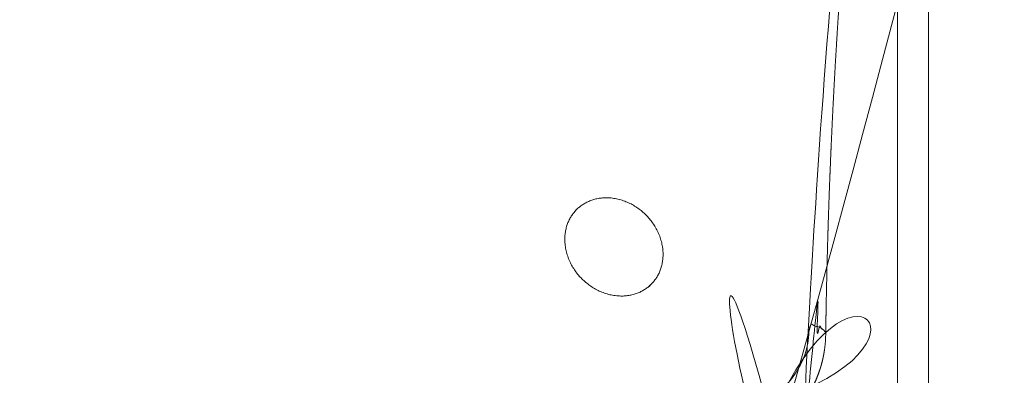
# Model space of a CAD drawing. Units: millimetres. Extents: x -4812 to 7399, y -3586 to 6228.
# Drawn here: x 898 to 1056, y 512 to 570 of the extents above; entities that cross this region are included whole.
import ezdxf

# ---------------------------------------------------------------- set-up
doc = ezdxf.new("R2010")
doc.units = ezdxf.units.MM
doc.header["$LTSCALE"] = 10
doc.header["$PDMODE"] = 1
doc.layers.add('HAGS-Dim Plan', color=7, linetype='Continuous', lineweight=30)
doc.layers.add('HAGS-Plan', color=7, linetype='Continuous')
doc.styles.get("Standard").update_dxf_attribs({"font": 'g13f12d.shx', "height": 300})
doc.dimstyles.new('HAGS - Dim Plan', dxfattribs={"dimtxt": 300, "dimasz": 200, "dimexe": 0.18, "dimexo": 0.0625, "dimgap": 150, "dimtad": 0, "dimlfac": 0.001, "dimrnd": 0.05, "dimzin": 1, "dimdsep": 46, "dimtxsty": 'Standard', "dimcen": 0.1, "dimse1": 1, "dimse2": 1, "dimclrd": 1, "dimadec": 0, "dimazin": 0, "dimtfac": 1, "dimtofl": 0, "dimtmove": 0, "dimatfit": 3, "dimfxl": 1, "dimtolj": 1, "dimtzin": 0, "dimarcsym": 0})

# ---------------------------------------------------------------- blocks, each defined once
blk = doc.blocks.new('*D25')
at = {"layer": 'Defpoints', "color": 0, "transparency": 16777216}
for p in [(559.3717278222068, 5723.245493606099), (7202.184303793885, 5723.2454936061), (3678.401458531085, -2512.918665177792)]:
    blk.add_point(p, dxfattribs=at)
at = {"layer": 'HAGS-Dim Plan', "color": 1, "lineweight": -2, "transparency": 16777216}
for p, q in [((7202.184303793885, 5523.2454936061), (7202.184303793885, 2210.599967220302)), ((7202.184303793887, -2312.918665177791), (7202.184303793886, 999.7268612080074))]:
    blk.add_line(p, q, dxfattribs=at)
at = {"layer": 'HAGS-Dim Plan', "color": 1, "transparency": 16777216}
for points in [[(7168.850970460552, 5523.2454936061), (7235.517637127218, 5523.2454936061), (7202.184303793885, 5723.2454936061)], [(7168.850970460554, -2312.918665177791), (7235.51763712722, -2312.918665177791), (7202.184303793887, -2512.918665177791)]]:
    blk.add_solid(points, dxfattribs=at)
at = {"layer": 'HAGS-Dim Plan', "color": 0, "transparency": 16777216, "insert": (7202.184303793884, 1605.163414214152), "char_height": 300, "attachment_point": 5, "rotation": 90}
blk.add_mtext('\\A1;8.25m', dxfattribs=at)
blk = doc.blocks.new('A$C6CFF5936')
at = {"layer": 'HAGS-Plan', "color": 0, "linetype": 'Continuous', "lineweight": 0}
for p, q in [((2365.638008685247, -203.1377016503176), (2365.638008685247, 170.2504740383813)), ((2360.638008685247, 140.7604583252969), (2360.638008685247, -173.6477232722553)), ((2308.970819913671, 22.64578807077214), (2308.627604918584, 22.30317157671743)), ((2320.981140477717, 10.6144872288487), (2320.640710568688, 10.27465096419655))]:
    blk.add_line(p, q, dxfattribs=at)
for points, weights, degree, knots in [([(2453.763293942193, 523.5340623434033), (2470.414875720152, 504.0238082262864), (2474.196665923844, 480.1088182160792), (2463.738519944962, 460.4535059516455), (2454.593608548773, 443.2663210064708), (2445.970264437339, 425.8509653933181), (2437.864168537059, 408.209328582638), (2429.758072636777, 390.567691771958), (2422.169230622479, 372.6997712810103), (2415.098609850442, 354.6051439194709), (2408.027989078406, 336.5105165579316), (2401.475577207507, 318.1891877245428), (2395.447677666771, 299.6383998506751), (2389.419778126034, 281.0876119768076), (2383.916359049932, 262.3073790026974), (2378.94938893484, 243.2924650558402), (2373.982418819748, 224.2775511089832), (2369.551842234745, 205.0279804388042), (2365.67594212558, 185.5357547829998), (2361.800042016415, 166.0435291271954), (2358.478731853442, 146.3086863400094), (2355.737664319597, 126.3200041114169), (2354.367130552674, 116.3256629971208), (2353.141780160745, 106.2678083369697), (2352.065633008694, 96.14468155580448), (2351.527559432669, 91.08311816522178), (2351.027145720377, 86.00814419297399), (2350.565409884111, 80.92737228473254), (2350.103674047843, 75.8466003764911), (2349.680371861165, 70.75777674846609), (2349.295722851721, 65.66085541036477), (2347.757126813945, 45.27317005795942), (2346.836355958511, 24.75605241657786), (2346.552334044006, 4.105538022715791), (2346.436170474203, -4.340421066139583), (2340.817929076551, -9.87046355345514), (2332.353428541779, -9.870463566235298), (2165.77404669068, -9.870463817747448), (1999.19466483958, -9.870464069259718), (1832.61528298848, -9.870464320771989), (1831.523131175316, -9.870464322421029), (1830.460280582431, -9.408677445728873), (1829.621199192021, -8.569596057465263), (1828.782117801611, -7.730514669201428), (1828.320330921922, -6.667664077219614), (1828.320330920273, -5.575512263551413), (1828.320330668761, 161.0038696644676), (1828.320330417249, 327.5832515924868), (1828.320330165737, 494.1626335205061), (1828.320330152957, 502.6271340591873), (1833.850372620753, 508.2453754761326), (1842.296331705357, 508.3615390714933), (1862.968241714782, 508.6458553185428), (1883.414852511523, 509.5667893020809), (1903.648453875001, 511.0896143512621), (1923.882055238478, 512.6124394004432), (1943.902601058299, 514.7372858077126), (1963.719124576767, 517.4386287505599), (1983.535648095234, 520.1399716934072), (2003.148118971288, 523.4178969057662), (2022.562881666086, 527.2544771320345), (2041.977644360884, 531.0910573583026), (2061.194679768377, 535.4863465857427), (2080.218011133982, 540.4289765127121), (2099.241342499587, 545.3716064396813), (2118.070959351255, 550.8616066565503), (2136.708783734013, 556.8935461282554), (2155.346608116771, 562.9254855999604), (2173.792636853943, 569.4993733025854), (2192.046792352802, 576.6154284863492), (2201.173870102231, 580.1734560782311), (2210.252948662214, 583.8671127963048), (2219.283831433869, 587.6969541609867), (2223.799272819696, 589.6118748433275), (2228.301689081885, 591.5604773815171), (2232.783668138617, 593.5394272785177), (2237.265647195348, 595.5183771755183), (2241.72924113595, 597.5285368807301), (2246.174538449486, 599.5697561788013), (2263.955727703629, 607.7346333710861), (2281.444411275556, 616.3960560392595), (2298.644299069694, 625.5477264046078), (2318.299611293471, 636.0058724476727), (2342.214601304055, 632.2240823144514), (2361.724855462446, 615.5725005877189), (2378.277235253506, 601.4454009289893), (2410.163691788218, 571.9728985598831), (2439.636194240004, 540.0864420994455), (2453.763293942194, 523.5340623434033), (2454.726056021358, 524.3097770493046), (2455.30485232315, 524.7258616873155), (2455.349074812781, 524.6740472698098), (2455.304852323151, 524.7258616873157), (2454.726056021359, 524.3097770493052), (2453.763293942194, 523.5340623434031), (2470.414875720152, 504.0238082262864), (2474.196665923844, 480.1088182160792), (2463.738519944962, 460.4535059516455), (2465.473624564461, 459.3544006023362), (2466.297865508847, 458.0290831013062), (2465.813023997985, 457.1178593228857), (2464.456807101618, 454.5689499226449), (2463.111197521005, 452.0132910401001), (2457.771310315724, 441.7635976910501), (2453.862265430369, 434.0156143122696), (2445.903423645328, 417.7133607772603), (2441.871117283093, 409.1471028894454), (2434.055758139055, 391.9100041919893), (2430.271392413015, 383.238192940197), (2422.957155041221, 365.8025620689992), (2419.425721492643, 357.0378654090118), (2412.618082447325, 339.4220154568037), (2409.340430212534, 330.5699039775409), (2403.043776308907, 312.7899216985949), (2400.023157644348, 303.8611277947001), (2394.241102510411, 285.9341046885897), (2391.47812283401, 276.9348951121766), (2386.213669879146, 258.8768790789401), (2383.710538272802, 249.8170887300481), (2378.966164704708, 231.6453669706574), (2376.723265749979, 222.5324278177118), (2372.500516903885, 204.2626527877039), (2370.518990700878, 195.1047506553247), (2366.819318942969, 176.7543904848534), (2365.099386847453, 167.5608674221769), (2361.922884760152, 149.1450218889738), (2360.464660624074, 139.9215272726443), (2357.811855298639, 121.45778442608), (2356.615441004641, 112.2163815696787), (2354.485252188235, 93.72029028053703), (2353.549770291717, 84.46434748748129), (2351.941048388413, 65.94990182995798), (2351.266071287189, 56.69009423436762), (2350.177163008317, 38.1742772509408), (2349.761657453847, 28.9168776386158), (2349.300266462624, 13.96433295282463), (2349.173456484806, 8.283022196867364), (2349.095208105304, 2.593780583087437), (2349.104508498801, 3.269988650048653), (2348.144470806493, 3.840738159748617), (2346.552334044008, 4.105538022715465), (2346.836355958511, 24.75605241657786), (2347.757126813945, 45.27317005795942), (2349.295722851721, 65.66085541036477), (2349.680371861165, 70.75777674846609), (2350.103674047843, 75.8466003764911), (2350.565409884111, 80.92737228473254), (2351.027145720377, 86.00814419297399), (2351.527559432669, 91.08311816522178), (2352.065633008694, 96.14468155580448), (2353.141780160745, 106.2678083369697), (2354.367130552674, 116.3256629971208), (2355.737664319597, 126.3200041114169), (2358.478731853442, 146.3086863400094), (2361.800042016415, 166.0435291271954), (2365.67594212558, 185.5357547829998), (2369.551842234745, 205.0279804388042), (2373.982418819748, 224.2775511089832), (2378.94938893484, 243.2924650558402), (2383.916359049932, 262.3073790026974), (2389.419778126034, 281.0876119768076), (2395.447677666771, 299.6383998506751), (2401.475577207507, 318.1891877245428), (2408.027989078406, 336.5105165579316), (2415.098609850442, 354.6051439194709), (2422.169230622479, 372.6997712810103), (2429.758072636777, 390.567691771958), (2437.864168537059, 408.209328582638), (2445.970264437339, 425.8509653933181), (2454.593608548773, 443.2663210064708), (2463.738519944963, 460.4535059516453), (2465.473624564461, 459.3544006023362), (2466.297865508847, 458.0290831013062), (2465.813023997985, 457.1178593228857), (2467.946470857643, 461.1275149837298), (2469.534425795025, 465.4675354461498), (2471.536186381036, 474.5328763361809), (2471.950365916638, 479.257526604947), (2471.599290757164, 488.8069898377977), (2470.834374963345, 493.6314497509816), (2468.185692668139, 503.1024186277509), (2466.302164164574, 507.7486252909541), (2461.534077651706, 516.6009416141553), (2458.649757662334, 520.8067173059962), (2455.349074812782, 524.6740472698098), (2450.063965602124, 530.8664814249291), (2444.684862151305, 536.9846793218505), (2433.820882859991, 548.9800106367002), (2428.33685163568, 554.8609921372217), (2417.202532919814, 566.4584201099626), (2411.550751528703, 572.1766190487976), (2400.082868369647, 583.4474027406266), (2394.264956417542, 589.0014328817438), (2382.465671304947, 599.9419576944274), (2376.482385949077, 605.3297722941679), (2367.917716826494, 612.8194511845918), (2365.397529806848, 614.9966855871767), (2362.864840381053, 617.1582814649637), (2362.916654800356, 617.1140589740297), (2362.500570165183, 616.5352626697958), (2361.724855462448, 615.5725005877196), (2378.277235253506, 601.4454009289893), (2410.163691788218, 571.9728985598831), (2439.636194240004, 540.0864420994455), (2453.763293942194, 523.5340623434033)], [1, 0.8792331555067091, 0.8792331555067091, 1, 1, 1, 1, 1, 1, 1, 1, 1, 1, 1, 1, 1, 1, 1, 1, 1, 1, 1, 1, 1, 1, 1, 1, 1, 1, 1, 1, 1, 1, 1, 0.8424288252762551, 0.8424288252762551, 1, 1, 1, 1, 0.9390105616290026, 0.9390105616290026, 1, 0.9390105616290029, 0.9390105616290029, 1, 1, 1, 1, 0.8424288252762576, 0.8424288252762576, 0.9999999999999999, 1, 1, 1, 1, 1, 1, 1, 1, 1, 1, 1, 1, 1, 1, 1, 1, 1, 1, 1, 1, 1, 1, 1, 1, 1, 1, 1, 1, 1, 1, 0.8792331555067081, 0.8792331555067081, 1, 1, 1, 1, 1, 0.9132636506018751, 0.9132636506018751, 1, 0.9132636506018689, 0.9132636506018689, 1, 0.8792331555067091, 0.8792331555067091, 1, 0.8389553512440133, 0.8389553512440133, 1, 1, 1, 1, 1, 1, 1, 1, 1, 1, 1, 1, 1, 1, 1, 1, 1, 1, 1, 1, 1, 1, 1, 1, 1, 1, 1, 1, 1, 1, 1, 1, 1, 1, 1, 1, 1, 1, 0.8829077169457009, 0.8829077169457009, 1, 1, 1, 1, 1, 1, 1, 1, 1, 1, 1, 1, 1, 1, 1, 1, 1, 1, 1, 1, 1, 1, 1, 1, 1, 1, 1, 1, 1, 1, 1, 0.8389553512440133, 0.8389553512440133, 1, 1, 1, 1, 1, 1, 1, 1, 1, 1, 1, 1, 1, 1, 1, 1, 1, 1, 1, 1, 1, 1, 1, 1, 1, 0.9132636505819663, 0.9132636505819663, 0.9999999999999999, 1, 1, 1, 1], 3, [0, 0, 0, 0, 1.222784206399186, 1.222784206399186, 1.222784206399186, 1.290179109012069, 1.290179109012069, 1.290179109012069, 1.357574011624953, 1.357574011624953, 1.357574011624953, 1.424968914237836, 1.424968914237836, 1.424968914237836, 1.492363816850719, 1.492363816850719, 1.492363816850719, 1.559758719463602, 1.559758719463602, 1.559758719463602, 1.627153622076486, 1.627153622076486, 1.627153622076486, 1.660851073382927, 1.660851073382927, 1.660851073382927, 1.677699799036148, 1.677699799036148, 1.677699799036148, 1.694548524689369, 1.694548524689369, 1.694548524689369, 1.761943427302252, 1.761943427302252, 1.761943427302252, 3.165661513350148, 3.165661513350148, 3.165661513350148, 4.165661513350148, 4.165661513350148, 4.165661513350148, 5.027817477194501, 5.027817477194501, 5.027817477194501, 5.889973441038853, 5.889973441038853, 5.889973441038853, 6.889973441038853, 6.889973441038853, 6.889973441038853, 8.293691527086736, 8.293691527086736, 8.293691527086736, 8.361058184859184, 8.361058184859184, 8.361058184859184, 8.428424842631633, 8.428424842631633, 8.428424842631633, 8.495791500404081, 8.495791500404081, 8.495791500404081, 8.563158158176531, 8.563158158176531, 8.563158158176531, 8.630524815948979, 8.630524815948979, 8.630524815948979, 8.697891473721429, 8.697891473721429, 8.697891473721429, 8.731574802607652, 8.731574802607652, 8.731574802607652, 8.748416467050765, 8.748416467050765, 8.748416467050765, 8.765258131493876, 8.765258131493876, 8.765258131493876, 8.832624789266326, 8.832624789266326, 8.832624789266326, 10.05540899566552, 10.05540899566552, 10.05540899566552, 10.12048999956113, 10.18557100345674, 10.18557100345674, 10.18557100345674, 11.2171829250488, 11.2171829250488, 11.2171829250488, 12.24879484664091, 12.24879484664091, 12.24879484664091, 13.47157905304009, 13.47157905304009, 13.47157905304009, 14.89136072929789, 14.89136072929789, 14.89136072929789, 24.89143033508138, 24.89143033508138, 54.89332613421249, 54.89332613421249, 87.54862146112227, 87.54862146112227, 120.097970612266, 120.097970612266, 152.5154557027549, 152.5154557027549, 184.803947496276, 184.803947496276, 216.9463655224297, 216.9463655224297, 248.9434900215099, 248.9434900215099, 280.782687707574, 280.782687707574, 312.4613620538036, 312.4613620538036, 343.9736090680543, 343.9736090680543, 375.3109311996681, 375.3109311996681, 406.4768588583459, 406.4768588583459, 437.4542567860448, 437.4542567860448, 468.2550375799875, 468.2550375799875, 498.8670689636128, 498.8670689636128, 529.2930551250932, 529.2930551250932, 547.8897942398967, 547.8897942398967, 547.8897942398967, 549.093240013393, 549.093240013393, 549.093240013393, 549.160634916006, 549.160634916006, 549.160634916006, 549.1774836416591, 549.1774836416591, 549.1774836416591, 549.1943323673123, 549.1943323673123, 549.1943323673123, 549.2280298186188, 549.2280298186188, 549.2280298186188, 549.2954247212317, 549.2954247212317, 549.2954247212317, 549.3628196238445, 549.3628196238445, 549.3628196238445, 549.4302145264575, 549.4302145264575, 549.4302145264575, 549.4976094290703, 549.4976094290703, 549.4976094290703, 549.5650043316832, 549.5650043316832, 549.5650043316832, 549.6323992342961, 549.6323992342961, 549.6323992342961, 551.052180910554, 551.052180910554, 551.052180910554, 551.2967377518338, 551.2967377518338, 551.5412945931137, 551.5412945931137, 551.7858514343935, 551.7858514343935, 552.0304082756734, 552.0304082756734, 552.2749651169531, 552.2749651169531, 552.2749651169531, 576.7255727460641, 576.7255727460641, 600.8474434002414, 600.8474434002414, 624.9604728404513, 624.9604728404513, 649.0858999551901, 649.0858999551901, 673.2455689826148, 673.2455689826148, 683.2458037393546, 683.2458037393546, 683.2458037393546, 684.2774156610678, 684.2774156610678, 684.2774156610678, 684.3424966649634, 684.4075776688591, 684.4075776688591, 684.4075776688591, 684.4075776688591]), ([(2361.724857517386, -648.4598176762051), (2342.214603400269, -665.1113994541641), (2318.299613390062, -668.8931896578557), (2298.644301125629, -658.4350436789736), (2281.457116180454, -649.2901322827843), (2264.041760567301, -640.6667881713504), (2246.400123756622, -632.5606922710695), (2228.758486945942, -624.4545963707884), (2210.890566454994, -616.8657543564898), (2192.795939093455, -609.7951335844532), (2174.701311731915, -602.7245128124166), (2156.379982898527, -596.1721009415177), (2137.829195024659, -590.1442014007811), (2119.278407150791, -584.1163018600446), (2100.498174176681, -578.6128827839424), (2081.483260229824, -573.6459126688504), (2062.468346282967, -568.6789425537584), (2043.218775612788, -564.248365968755), (2023.726549956983, -560.3724658595903), (2004.234324301179, -556.4965657504256), (1984.499481513993, -553.1752555874518), (1964.510799285401, -550.4341880536067), (1954.516458171105, -549.0636542866841), (1944.458603510953, -547.8383038947549), (1934.335476729788, -546.7621567427044), (1929.273913339206, -546.2240831666792), (1924.198939366958, -545.7236694543872), (1919.118167458716, -545.2619336181203), (1914.037395550475, -544.8001977818534), (1908.94857192245, -544.3768955951743), (1903.851650584349, -543.9922465857303), (1883.463965231943, -542.4536505479543), (1862.946847590562, -541.5328796925214), (1842.2963331967, -541.2488577780159), (1833.850374107844, -541.1326942082131), (1828.320331620529, -535.5144528105612), (1828.320331607749, -527.0499522757889), (1828.320331356237, -360.4705704246892), (1828.320331104725, -193.8911885735894), (1828.320330853214, -27.31180672248965), (1828.320330851564, -26.21965490932582), (1828.782117728257, -25.15680431644031), (1829.62119911652, -24.3177229260303), (1830.460280504784, -23.47864153562027), (1831.523131096766, -23.01685465593185), (1832.615282910434, -23.01685465428283), (1999.194664838453, -23.01685440277131), (2165.774046766472, -23.01685415125972), (2332.353428694491, -23.01685389974813), (2340.817929233173, -23.01685388696751), (2346.436170650118, -28.5468963547639), (2346.552334245479, -36.99285543936839), (2346.836650492528, -57.66476544879339), (2347.757584476066, -78.11137624553413), (2349.280409525248, -98.34497760901189), (2350.803234574429, -118.5785789724896), (2352.928080981698, -138.5991247923106), (2355.629423924545, -158.415648310778), (2358.330766867392, -178.2321718292452), (2361.608692079752, -197.8446427052995), (2365.445272306019, -217.2594054000973), (2369.281852532287, -236.674168094895), (2373.677141759727, -255.8912035023884), (2378.619771686697, -274.9145348679934), (2383.562401613666, -293.9378662335984), (2389.052401830535, -312.7674830852665), (2395.08434130224, -331.4053074680244), (2401.116280773945, -350.0431318507823), (2407.69016847657, -368.4891605879542), (2414.806223660334, -386.7433160868135), (2418.364251252216, -395.8703938362431), (2422.057907970289, -404.9494723962257), (2425.887749334971, -413.9803551678802), (2427.802670017312, -418.4957965537075), (2429.751272555501, -422.9982128158965), (2431.730222452502, -427.4801918726282), (2433.709172349502, -431.9621709293599), (2435.719332054714, -436.4257648699617), (2437.760551352786, -440.8710621834975), (2445.92542854507, -458.652251437641), (2454.586851213244, -476.1409350095682), (2463.738521578592, -493.3408228037056), (2474.196667621657, -512.9961350274826), (2470.414877488435, -536.911125038067), (2453.763295761702, -556.4213791964581), (2439.636196102973, -572.9737589875173), (2410.163693733867, -604.8602155222297), (2378.277237273429, -634.3327179740153), (2361.724857517387, -648.4598176762051), (2362.500572223289, -649.4225797553696), (2362.9166568613, -650.0013760571617), (2362.864842443794, -650.0455985467926), (2362.9166568613, -650.0013760571629), (2362.50057222329, -649.4225797553714), (2361.724857517388, -648.4598176762062), (2342.214603400269, -665.1113994541641), (2318.299613390062, -668.8931896578557), (2298.644301125629, -658.4350436789736), (2297.54519577632, -660.1701482984726), (2296.21987827529, -660.9943892428589), (2295.30865449687, -660.5095477319958), (2292.759745096629, -659.1533308356293), (2290.204086214084, -657.8077212550162), (2279.954392865034, -652.4678340497348), (2272.206409486253, -648.5587891643797), (2255.904155951243, -640.599947379339), (2247.337898063427, -636.5676410171031), (2230.100799365969, -628.7522818730638), (2221.428988114176, -624.967916147024), (2203.993357242977, -617.6536787752295), (2195.22866058299, -614.1222452266517), (2177.612810630781, -607.3146061813342), (2168.760699151519, -604.0369539465428), (2150.980716872574, -597.7403000429163), (2142.051922968679, -594.7196813783577), (2124.124899862572, -588.937626244421), (2115.125690286161, -586.1746465680205), (2097.067674252923, -580.910193613156), (2088.007883904028, -578.4070620068113), (2069.836162144632, -573.6626884387157), (2060.723222991684, -571.4197894839866), (2042.453447961671, -567.1970406378921), (2033.29554582929, -565.2155144348842), (2014.945185658816, -561.5158426769761), (2005.75166259614, -559.7959105814593), (1987.335817062934, -556.6194084941586), (1978.112322446602, -555.1611843580803), (1959.648579600037, -552.5083790326455), (1950.407176743638, -551.3119647386479), (1931.911085454502, -549.1817759222431), (1922.655142661449, -548.246294025726), (1904.140697003925, -546.6375721224217), (1894.88088940833, -545.9625950211974), (1876.365072424901, -544.8736867423254), (1867.107672812576, -544.4581811878559), (1852.155128126793, -543.9967901966329), (1846.473817370844, -543.8699802188156), (1840.784575757071, -543.7917318393132), (1841.460783824034, -543.80103223281), (1842.031533333733, -542.8409945404999), (1842.2963331967, -541.2488577780147), (1862.946847590562, -541.5328796925214), (1883.463965231943, -542.4536505479543), (1903.851650584349, -543.9922465857303), (1908.94857192245, -544.3768955951743), (1914.037395550475, -544.8001977818534), (1919.118167458716, -545.2619336181203), (1924.198939366958, -545.7236694543872), (1929.273913339206, -546.2240831666792), (1934.335476729788, -546.7621567427044), (1944.458603510953, -547.8383038947549), (1954.516458171105, -549.0636542866841), (1964.510799285401, -550.4341880536067), (1984.499481513993, -553.1752555874518), (2004.234324301179, -556.4965657504256), (2023.726549956983, -560.3724658595903), (2043.218775612788, -564.248365968755), (2062.468346282967, -568.6789425537584), (2081.483260229824, -573.6459126688504), (2100.498174176681, -578.6128827839424), (2119.278407150791, -584.1163018600446), (2137.829195024659, -590.1442014007811), (2156.379982898527, -596.1721009415177), (2174.701311731915, -602.7245128124166), (2192.795939093455, -609.7951335844532), (2210.890566454994, -616.8657543564898), (2228.758486945942, -624.4545963707884), (2246.400123756622, -632.5606922710695), (2264.041760567301, -640.6667881713504), (2281.457116180454, -649.2901322827843), (2298.644301125629, -658.4350436789738), (2297.54519577632, -660.1701482984727), (2296.219878275289, -660.994389242859), (2295.308654496869, -660.509547731996), (2299.318310157713, -662.6429945916543), (2303.658330620133, -664.230949529036), (2312.723671510164, -666.2327101150472), (2317.44832177893, -666.64688965065), (2326.997785011781, -666.2958144911755), (2331.822244924965, -665.5308986973567), (2341.293213801734, -662.8822164021512), (2345.939420464938, -660.9986878985853), (2354.791736788139, -656.2306013857176), (2358.997512479979, -653.3462813963461), (2362.864842443793, -650.0455985467928), (2369.057276598913, -644.7604893361353), (2375.175474495834, -639.3813858853152), (2387.170805810686, -628.5174065940006), (2393.051787311208, -623.0333753696885), (2404.649215283951, -611.8990566538213), (2410.367414222786, -606.24727526271), (2421.638197914613, -594.7793921036558), (2427.192228055728, -588.9614801515529), (2438.132752868411, -577.1621950389602), (2443.520567468151, -571.1789096830888), (2451.010246358575, -562.6142405605056), (2453.18748076116, -560.0940535408598), (2455.349076638948, -557.5613641150644), (2455.304854148003, -557.613178534361), (2454.726057843762, -557.1970938991823), (2453.763295761682, -556.4213791964419), (2439.636196102973, -572.9737589875173), (2410.163693733867, -604.8602155222297), (2378.277237273429, -634.3327179740153), (2361.724857517387, -648.4598176762051)], [1, 0.8792331555067091, 0.8792331555067091, 1, 1, 1, 1, 1, 1, 1, 1, 1, 1, 1, 1, 1, 1, 1, 1, 1, 1, 1, 1, 1, 1, 1, 1, 1, 1, 1, 1, 1, 1, 1, 0.8424288252762551, 0.8424288252762551, 1, 1, 1, 1, 0.9390105616290026, 0.9390105616290026, 1, 0.9390105616290029, 0.9390105616290029, 1, 1, 1, 1, 0.8424288252762576, 0.8424288252762576, 0.9999999999999999, 1, 1, 1, 1, 1, 1, 1, 1, 1, 1, 1, 1, 1, 1, 1, 1, 1, 1, 1, 1, 1, 1, 1, 1, 1, 1, 1, 1, 1, 1, 0.8792331555067081, 0.8792331555067081, 1, 1, 1, 1, 1, 0.9132636506018792, 0.9132636506018792, 1, 0.9132636506018559, 0.9132636506018559, 1, 0.8792331555067091, 0.8792331555067091, 1, 0.8389553512439889, 0.8389553512439889, 1, 1, 1, 1, 1, 1, 1, 1, 1, 1, 1, 1, 1, 1, 1, 1, 1, 1, 1, 1, 1, 1, 1, 1, 1, 1, 1, 1, 1, 1, 1, 1, 1, 1, 1, 1, 1, 1, 0.882907716945672, 0.882907716945672, 1, 1, 1, 1, 1, 1, 1, 1, 1, 1, 1, 1, 1, 1, 1, 1, 1, 1, 1, 1, 1, 1, 1, 1, 1, 1, 1, 1, 1, 1, 1, 0.8389553512439895, 0.8389553512439895, 1, 1, 1, 1, 1, 1, 1, 1, 1, 1, 1, 1, 1, 1, 1, 1, 1, 1, 1, 1, 1, 1, 1, 1, 1, 0.9132636505819556, 0.9132636505819556, 1, 1, 1, 1, 1], 3, [0, 0, 0, 0, 1.222784206399186, 1.222784206399186, 1.222784206399186, 1.290179109012069, 1.290179109012069, 1.290179109012069, 1.357574011624953, 1.357574011624953, 1.357574011624953, 1.424968914237836, 1.424968914237836, 1.424968914237836, 1.492363816850719, 1.492363816850719, 1.492363816850719, 1.559758719463602, 1.559758719463602, 1.559758719463602, 1.627153622076486, 1.627153622076486, 1.627153622076486, 1.660851073382927, 1.660851073382927, 1.660851073382927, 1.677699799036148, 1.677699799036148, 1.677699799036148, 1.694548524689369, 1.694548524689369, 1.694548524689369, 1.761943427302252, 1.761943427302252, 1.761943427302252, 3.165661513350148, 3.165661513350148, 3.165661513350148, 4.165661513350148, 4.165661513350148, 4.165661513350148, 5.027817477194501, 5.027817477194501, 5.027817477194501, 5.889973441038853, 5.889973441038853, 5.889973441038853, 6.889973441038853, 6.889973441038853, 6.889973441038853, 8.293691527086736, 8.293691527086736, 8.293691527086736, 8.361058184859184, 8.361058184859184, 8.361058184859184, 8.428424842631633, 8.428424842631633, 8.428424842631633, 8.495791500404081, 8.495791500404081, 8.495791500404081, 8.563158158176531, 8.563158158176531, 8.563158158176531, 8.630524815948979, 8.630524815948979, 8.630524815948979, 8.697891473721429, 8.697891473721429, 8.697891473721429, 8.731574802607652, 8.731574802607652, 8.731574802607652, 8.748416467050765, 8.748416467050765, 8.748416467050765, 8.765258131493876, 8.765258131493876, 8.765258131493876, 8.832624789266326, 8.832624789266326, 8.832624789266326, 10.05540899566552, 10.05540899566552, 10.05540899566552, 10.12048999956113, 10.18557100345674, 10.18557100345674, 10.18557100345674, 11.21718292504878, 11.21718292504878, 11.21718292504878, 12.24879484664096, 12.24879484664096, 12.24879484664096, 13.47157905304014, 13.47157905304014, 13.47157905304014, 14.89136072929805, 14.89136072929805, 14.89136072929805, 24.89143033508155, 24.89143033508155, 54.89332613421256, 54.89332613421256, 87.54862146112677, 87.54862146112677, 120.0979706122726, 120.0979706122726, 152.5154557027628, 152.5154557027628, 184.8039474962822, 184.8039474962822, 216.9463655224346, 216.9463655224346, 248.9434900215073, 248.9434900215073, 280.7826877075821, 280.7826877075821, 312.4613620538204, 312.4613620538204, 343.9736090680776, 343.9736090680776, 375.3109311996928, 375.3109311996928, 406.476858858378, 406.476858858378, 437.4542567860702, 437.4542567860702, 468.2550375800025, 468.2550375800025, 498.8670689636405, 498.8670689636405, 529.2930551251181, 529.2930551251181, 547.889794239897, 547.889794239897, 547.889794239897, 549.0932400133935, 549.0932400133935, 549.0932400133935, 549.1606349160064, 549.1606349160064, 549.1606349160064, 549.1774836416596, 549.1774836416596, 549.1774836416596, 549.1943323673128, 549.1943323673128, 549.1943323673128, 549.2280298186192, 549.2280298186192, 549.2280298186192, 549.2954247212322, 549.2954247212322, 549.2954247212322, 549.362819623845, 549.362819623845, 549.362819623845, 549.4302145264579, 549.4302145264579, 549.4302145264579, 549.4976094290707, 549.4976094290707, 549.4976094290707, 549.5650043316837, 549.5650043316837, 549.5650043316837, 549.6323992342966, 549.6323992342966, 549.6323992342966, 551.0521809105545, 551.0521809105545, 551.0521809105545, 551.2967377518344, 551.2967377518344, 551.5412945931142, 551.5412945931142, 551.7858514343941, 551.7858514343941, 552.030408275674, 552.030408275674, 552.2749651169537, 552.2749651169537, 552.2749651169537, 576.7255727460662, 576.7255727460662, 600.8474434002477, 600.8474434002477, 624.9604728404588, 624.9604728404588, 649.0858999551891, 649.0858999551891, 673.2455689826154, 673.2455689826154, 683.2458037393551, 683.2458037393551, 683.2458037393551, 684.2774156610683, 684.2774156610683, 684.2774156610683, 684.3424966649638, 684.4075776688595, 684.4075776688595, 684.4075776688595, 684.4075776688595]), ([(2320.980994112811, 10.6143411240132), (2326.137583397645, 15.76159739979903), (2320.132569480528, 21.77739392559647), (2314.127555563412, 27.79319045139391), (2308.970966278578, 22.64593417560809), (2303.814376993744, 17.49867789982228), (2309.81939091086, 11.48288137402483), (2315.824404827977, 5.467084848227387), (2320.980994112811, 10.6143411240132)], [1, 0.7071067811865476, 1, 0.7071067811865476, 1, 0.7071067811865476, 1, 0.7071067811865476, 1], 2, [0, 0, 0, 1.570796326794897, 1.570796326794897, 3.141592653589793, 3.141592653589793, 4.71238898038469, 4.71238898038469, 6.283185307179586, 6.283185307179586, 6.283185307179586]), ([(1831.728183884056, -15.05251549340311), (1832.581526907122, -14.19917247033803), (1832.948975387343, -12.05269659372284), (1832.61528298848, -9.870464320772037), (1999.19466483958, -9.870464069259718), (2165.77404669068, -9.870463817747448), (2332.35342854178, -9.870463566235177), (2332.506527915728, -10.87168024345167), (2332.498146183465, -11.94651094943745), (2332.329559387743, -12.93132245257063), (2332.160972592023, -13.91613395570381), (2331.85784654425, -14.66099763197086), (2331.466329437355, -15.05251473886616), (2336.352106556754, -15.0525147314896), (2340.672098458604, -13.33720771468772), (2343.889611560353, -10.1196946129389), (2344.548067777795, -9.461238395496991), (2345.152961703297, -8.749259205535964), (2346.241667351227, -7.235793146155061), (2346.725464378537, -6.434357417878687), (2347.562394058331, -4.761809430810104), (2347.91553698098, -3.89074297326124), (2348.486085375394, -2.099460349316359), (2348.703515858992, -1.17927373213513), (2349.001500723601, 0.6901898439381284), (2349.082082545417, 1.639454351458539), (2349.095208105303, 2.593780583044918), (2349.1045084988, 3.269988650049731), (2348.144470806491, 3.840738159749473), (2346.552334044005, 4.105538022715844), (2346.436170474203, -4.340421066139583), (2340.817929076551, -9.87046355345514), (2332.353428541779, -9.870463566235298), (2332.506527915728, -10.87168024345167), (2332.498146183465, -11.94651094943745), (2332.329559387743, -12.93132245257063), (2332.160972592023, -13.91613395570381), (2331.85784654425, -14.66099763197086), (2331.466329437355, -15.05251473886616), (2164.886947586254, -15.05251499037858), (1998.307565735155, -15.05251524189085), (1831.728183884055, -15.05251549340312)], [1, 0.8047378541243668, 0.8047378541243668, 1, 1, 1, 1, 0.9492530216741899, 0.9492530216741899, 1, 0.9492530216741899, 0.9492530216741899, 1, 0.9585883805074263, 0.9585883805074263, 1, 1, 1, 1, 1, 1, 1, 1, 1, 1, 1, 1, 0.8829077169456709, 0.8829077169456709, 0.9999999999999999, 0.8424288252762551, 0.8424288252762551, 1, 0.9492530216741899, 0.9492530216741899, 1, 0.9492530216741899, 0.9492530216741899, 1, 1, 1, 1], 3, [0, 0, 0, 0, 1.570796326794889, 1.570796326794889, 1.570796326794889, 2.570796326794889, 2.570796326794889, 2.570796326794889, 3.356194490192347, 3.356194490192347, 3.356194490192347, 4.141592653589806, 4.141592653589806, 4.141592653589806, 4.850233015048195, 4.850233015048195, 4.850233015048195, 4.989248559966102, 4.989248559966102, 5.128264104884009, 5.128264104884009, 5.267279649801916, 5.267279649801916, 5.406295194719823, 5.406295194719823, 5.545310739637729, 5.545310739637729, 5.545310739637729, 6.748756513134211, 6.748756513134211, 6.748756513134211, 8.152474599182106, 8.152474599182106, 8.152474599182106, 8.937872762579564, 8.937872762579564, 8.937872762579564, 9.723270925977022, 9.723270925977022, 9.723270925977022, 10.72327092597702, 10.72327092597702, 10.72327092597702, 10.72327092597702])]:
    blk.add_rational_spline(points, weights, degree=degree, knots=knots, dxfattribs=at)

msp = doc.modelspace()

# ---------------------------------------------------------------- block references
at = {"layer": 'HAGS-Plan'}
msp.add_blockref('A$C6CFF5936', (-1321.747135719987, 516.4436594539993), dxfattribs=at)

# ---------------------------------------------------------------- dimensions: what is measured, and where the dimension line sits
at = {"layer": 'HAGS-Dim Plan'}
dim = msp.add_linear_dim(base=(7202.184303793885, 5723.2454936061), p1=(3678.401458531083, -2512.918665177791), p2=(559.3717278222066, 5723.245493606097), angle=90, dimstyle='HAGS - Dim Plan', override={"dimpost": 'm'}, dxfattribs=at)
dim.commit()
dim.dimension.update_dxf_attribs({"geometry": '*D25', "text_midpoint": (7202.184303793884, 1605.163414214152)})

doc.saveas('drawing.dxf')
